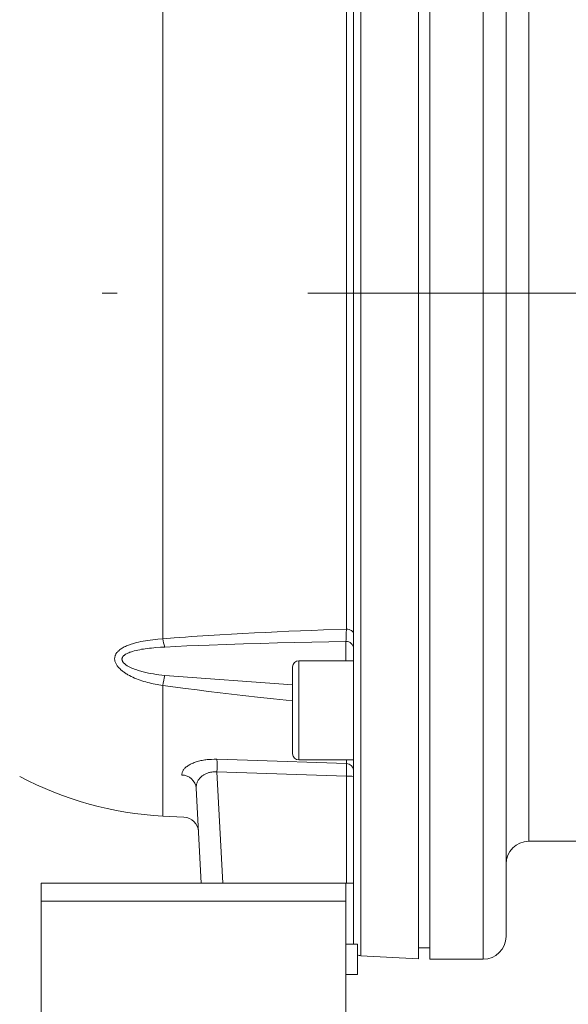
# Model space of a CAD drawing. Units: millimetres. Extents: x 0 to 210, y 0 to 297.
# Drawn here: x 170 to 174, y 175 to 181 of the extents above; entities that cross this region are included whole.
import ezdxf

# ---------------------------------------------------------------- set-up
doc = ezdxf.new("R2010")
doc.units = ezdxf.units.MM
doc.header["$LTSCALE"] = 5
doc.linetypes.add('AUSGEZOGEN', pattern=[0])
doc.linetypes.add('DASHDOT', pattern=[1, 0.5, -0.25, 0, -0.25])
for name, color, linetype, true_color in [('Layer2', 136, 'Continuous', 0x008080), ('Layer7', 56, 'Continuous', 0x808000), ('Zeichnung', 9, 'Continuous', 0xc0c0c0)]:
    doc.layers.add(name, color=color, linetype=linetype, true_color=true_color)

# ---------------------------------------------------------------- blocks, each defined once
blk = doc.blocks.new('TR20-1_PL11_Boden_SAR_nNn016')
at = {"layer": 'Layer2', "color": 56, "linetype": 'AUSGEZOGEN', "lineweight": 18, "true_color": 0x808000}
for p, q in [((172.6263, 175.2667), (172.6263, 183.9693)), ((173.4289, 183.993), (173.4289, 175.243)), ((173.7289, 183.218), (173.7289, 176.018)), ((171.3271, 181.8884), (171.3271, 177.3475)), ((172.5316, 177.4111), (172.5316, 181.8249)), ((172.5289, 177.2029), (172.5289, 177.3302)), ((172.2189, 177.2029), (172.2189, 176.5529)), ((171.3402, 177.1076), (172.1789, 177.0461)), ((171.3271, 177.0411), (171.3271, 176.1836)), ((172.5316, 176.5287), (172.5316, 176.5529)), ((172.5316, 176.4457), (171.6826, 176.4733)), ((171.6826, 176.4733), (171.7209, 175.743)), ((172.5316, 175.743), (172.5316, 176.4457)), ((172.5289, 175.6258), (170.5289, 175.6258))]:
    blk.add_line(p, q, dxfattribs=at)
for points in [[(171.3271, 177.3475), (171.4019, 177.3535), (171.4768, 177.3592), (171.5143, 177.3619), (171.5518, 177.3645), (171.6269, 177.3694), (171.7021, 177.3739), (171.7773, 177.3782), (171.8525, 177.3823), (171.9278, 177.3862), (172.0032, 177.3899), (172.0786, 177.3934), (172.154, 177.3967), (172.2295, 177.3999), (172.305, 177.4028), (172.3805, 177.4057), (172.5316, 177.4111)], [(172.5289, 177.3302), (172.5296, 177.3435), (172.5303, 177.3618), (172.531, 177.3843), (172.5316, 177.4111)], [(172.5316, 177.4111), (172.5409, 177.4102), (172.5499, 177.4083), (172.5581, 177.4053), (172.5652, 177.4013), (172.5711, 177.3966), (172.5754, 177.3913), (172.578, 177.3856), (172.5789, 177.3796)], [(171.3271, 177.0411), (171.302, 177.0454), (171.2895, 177.0476), (171.277, 177.0499), (171.2646, 177.0523), (171.2522, 177.0549), (171.2399, 177.0576), (171.2276, 177.0606), (171.2151, 177.064), (171.2027, 177.0676), (171.1904, 177.0715), (171.1782, 177.0757), (171.1661, 177.0801), (171.1542, 177.0848), (171.1424, 177.0898), (171.1308, 177.0951), (171.1197, 177.1004), (171.1089, 177.1061), (171.0982, 177.112), (171.093, 177.115), (171.0879, 177.1182), (171.0829, 177.1214), (171.0779, 177.1247), (171.0731, 177.128), (171.0684, 177.1315), (171.0637, 177.135), (171.0592, 177.1386), (171.0549, 177.1423), (171.0506, 177.146), (171.0465, 177.1498), (171.0426, 177.1537), (171.0388, 177.1577), (171.0353, 177.1618), (171.0319, 177.1659), (171.0287, 177.1701), (171.0257, 177.1744), (171.023, 177.1787), (171.0205, 177.1831), (171.0183, 177.1875), (171.0164, 177.192), (171.0148, 177.1965), (171.0134, 177.2011), (171.0124, 177.2056), (171.0117, 177.2101), (171.0114, 177.2146), (171.0113, 177.2185), (171.0116, 177.2224), (171.012, 177.2263), (171.0128, 177.2301), (171.0138, 177.2339), (171.015, 177.2376), (171.0164, 177.2412), (171.0181, 177.2448), (171.02, 177.2481), (171.022, 177.2514), (171.0242, 177.2546), (171.0266, 177.2578), (171.0292, 177.2608), (171.0319, 177.2638), (171.0348, 177.2667), (171.0378, 177.2695), (171.0404, 177.2718), (171.0432, 177.2741), (171.0489, 177.2785), (171.0549, 177.2826), (171.0612, 177.2866), (171.0678, 177.2903), (171.0746, 177.2939), (171.0816, 177.2973), (171.0888, 177.3006), (171.095, 177.3032), (171.1013, 177.3058), (171.1077, 177.3082), (171.1142, 177.3105), (171.1208, 177.3128), (171.1274, 177.3149), (171.1341, 177.3169), (171.1409, 177.3189), (171.1548, 177.3226), (171.1688, 177.3259), (171.1831, 177.3289), (171.1975, 177.3317), (171.2134, 177.3343), (171.2293, 177.3367), (171.2454, 177.3389), (171.2617, 177.3409), (171.2779, 177.3427), (171.2943, 177.3444), (171.3271, 177.3475)], [(171.3402, 177.2937), (171.3112, 177.2918), (171.2823, 177.2896), (171.2679, 177.2884), (171.2535, 177.2871), (171.2392, 177.2856), (171.225, 177.2839), (171.2125, 177.2823), (171.2001, 177.2805), (171.1878, 177.2785), (171.1756, 177.2762), (171.1636, 177.2738), (171.1517, 177.2711), (171.1399, 177.2681), (171.1284, 177.2648), (171.1223, 177.2629), (171.1162, 177.2609), (171.1103, 177.2588), (171.1045, 177.2565), (171.0988, 177.2541), (171.0934, 177.2515), (171.0881, 177.2487), (171.083, 177.2458), (171.078, 177.2424), (171.0756, 177.2406), (171.0733, 177.2388), (171.0711, 177.2369), (171.0691, 177.2349), (171.0672, 177.2328), (171.0655, 177.2306), (171.0635, 177.2276), (171.0626, 177.226), (171.0618, 177.2244), (171.0612, 177.2228), (171.0606, 177.2212), (171.0601, 177.2195), (171.0598, 177.2178), (171.0595, 177.2151), (171.0595, 177.2123), (171.0597, 177.2107), (171.0599, 177.209), (171.0608, 177.2058), (171.062, 177.2025), (171.0635, 177.1994), (171.0649, 177.1971), (171.0664, 177.1948), (171.0681, 177.1926), (171.0699, 177.1905), (171.0724, 177.1878), (171.0751, 177.1851), (171.078, 177.1825), (171.0811, 177.18), (171.0843, 177.1776), (171.0876, 177.1752), (171.0909, 177.173), (171.0944, 177.1707), (171.0984, 177.1683), (171.1025, 177.166), (171.111, 177.1615), (171.1196, 177.1573), (171.1285, 177.1534), (171.1376, 177.1497), (171.1469, 177.1463), (171.1562, 177.1431), (171.1657, 177.14), (171.1739, 177.1375), (171.1822, 177.1351), (171.1905, 177.1328), (171.1989, 177.1306), (171.2072, 177.1285), (171.2156, 177.1265), (171.2241, 177.1246), (171.2326, 177.1228), (171.2496, 177.1195), (171.2667, 177.1166), (171.2839, 177.114), (171.3011, 177.1118), (171.3206, 177.1096), (171.3402, 177.1076)], [(172.5289, 177.3302), (172.4167, 177.3279), (172.3044, 177.3255), (172.1922, 177.3229), (172.08, 177.3201), (171.9678, 177.317), (171.8556, 177.3137), (171.7435, 177.3101), (171.6313, 177.3061), (171.5585, 177.3034), (171.4857, 177.3004), (171.4129, 177.2971), (171.3402, 177.2937)], [(172.1789, 176.9406), (172.0536, 176.9531), (171.991, 176.9596), (171.9285, 176.9662), (171.8908, 176.9704), (171.8531, 176.9746), (171.7779, 176.9834), (171.7026, 176.9925), (171.6275, 177.0019), (171.5523, 177.0115), (171.4772, 177.0213), (171.3271, 177.0411)], [(171.4517, 176.4528), (171.4531, 176.4614), (171.454, 176.4656), (171.4551, 176.4699), (171.4564, 176.4741), (171.4581, 176.4783), (171.4601, 176.4825), (171.4612, 176.4846), (171.4625, 176.4867), (171.4654, 176.4907), (171.4687, 176.4947), (171.4725, 176.4986), (171.4766, 176.5025), (171.4812, 176.5063), (171.4861, 176.51), (171.4914, 176.5137), (171.4971, 176.5172), (171.5025, 176.5204), (171.5081, 176.5234), (171.514, 176.5264), (171.5201, 176.5292), (171.5265, 176.532), (171.5332, 176.5346), (171.5401, 176.5371), (171.5472, 176.5396), (171.5544, 176.5418), (171.5618, 176.544), (171.5695, 176.5459), (171.5773, 176.5478), (171.5853, 176.5494), (171.5935, 176.5509), (171.6019, 176.5522), (171.6104, 176.5533), (171.6191, 176.5542), (171.628, 176.5549), (171.6369, 176.5555), (171.646, 176.5559), (171.6642, 176.5563), (171.6826, 176.5566)], [(171.6826, 176.5566), (171.8823, 176.55), (172.5316, 176.5287)], [(172.5316, 176.4457), (172.5319, 176.4801), (172.532, 176.495), (172.5319, 176.5082), (172.5316, 176.5287)], [(171.6826, 176.4733), (171.6733, 176.4738), (171.6686, 176.4739), (171.6639, 176.4739), (171.6592, 176.4736), (171.6546, 176.4733), (171.6499, 176.4728), (171.6453, 176.4721), (171.6393, 176.4711), (171.6342, 176.4699), (171.6293, 176.4687), (171.6244, 176.4672), (171.6197, 176.4656), (171.6149, 176.4638), (171.6104, 176.4618), (171.6059, 176.4597), (171.6017, 176.4575), (171.5974, 176.455), (171.5932, 176.4524), (171.5893, 176.4497), (171.5855, 176.4469), (171.5819, 176.4439), (171.5784, 176.4408), (171.5751, 176.4377), (171.572, 176.4345), (171.5688, 176.4307), (171.5657, 176.4269), (171.5629, 176.423), (171.5603, 176.419), (171.5579, 176.4149), (171.5557, 176.4108), (171.5537, 176.4066), (171.552, 176.4023), (171.5505, 176.3979), (171.5492, 176.3935), (171.5481, 176.389), (171.5473, 176.3845), (171.5466, 176.3799), (171.5463, 176.3754), (171.5462, 176.3708), (171.5463, 176.3662)]]:
    blk.add_lwpolyline(points, dxfattribs=at)
for centre, radius, start, end in [((171.7989, 177.4338), 0.4796, 190.36168, 196.97906), ((172.5301, 177.2813), 0.0488, 1.44143, 91.37231), ((169.7679, 177.3827), 1.5962, 347.64552, 350.07685), ((170.6229, 176.515), 1.0605, 357.7442, 2.24593), ((172.532, 176.4817), 0.047, 3.52865, 90.57676), ((171.4514, 176.3576), 0.0953, 5.19713, 89.85903), ((172.543, 176.2218), 0.2241, 80.76195, 92.91648)]:
    blk.add_arc(centre, radius, start, end, dxfattribs=at)
at = {"layer": 'Layer7', "color": 56, "linetype": 'DASHDOT', "lineweight": 18, "true_color": 0x808000}
blk.add_line((167.1789, 179.618), (185.6789, 179.618), dxfattribs=at)
at = {"layer": 'Zeichnung', "color": 56, "linetype": 'AUSGEZOGEN', "lineweight": 18, "true_color": 0x808000}
for p, q in [((173.0039, 175.2469), (173.0039, 183.9891)), ((173.0789, 183.993), (173.0789, 175.243)), ((172.5789, 183.9193), (172.5789, 175.343)), ((173.5789, 183.843), (173.5789, 175.393)), ((172.1789, 177.1629), (172.1789, 176.5929)), ((172.5789, 177.2029), (172.2189, 177.2029)), ((172.2189, 176.5529), (172.5789, 176.5529)), ((171.5789, 175.743), (171.5463, 176.3662)), ((171.3271, 176.1836), (171.4663, 176.1763)), ((173.7289, 176.018), (175.1124, 176.018)), ((170.5289, 171.993), (170.5289, 175.743)), ((172.5789, 175.743), (170.5289, 175.743)), ((172.5289, 171.993), (172.5289, 175.743)), ((172.6039, 175.343), (172.5289, 175.343)), ((172.6039, 175.143), (172.6039, 175.343)), ((173.0039, 175.318), (173.0789, 175.318)), ((172.6263, 175.2667), (173.0039, 175.2469)), ((173.0789, 175.243), (173.4289, 175.243)), ((172.5289, 175.143), (172.6039, 175.143))]:
    blk.add_line(p, q, dxfattribs=at)
for centre, radius, start, end in [((172.2189, 177.1629), 0.04, 90, 180), ((172.2189, 176.5929), 0.04, 180, 270), ((171.4448, 178.4305), 2.25, 242, 267), ((171.4613, 176.0764), 0.1, 3, 87.28113), ((173.7289, 175.868), 0.15, 90, 180), ((173.4289, 175.393), 0.15, 270, 0), ((172.6289, 175.3166), 0.05, 240, 267)]:
    blk.add_arc(centre, radius, start, end, dxfattribs=at)

msp = doc.modelspace()

# ---------------------------------------------------------------- block references
msp.add_blockref('TR20-1_PL11_Boden_SAR_nNn016', (0, 0))

doc.saveas('drawing.dxf')
